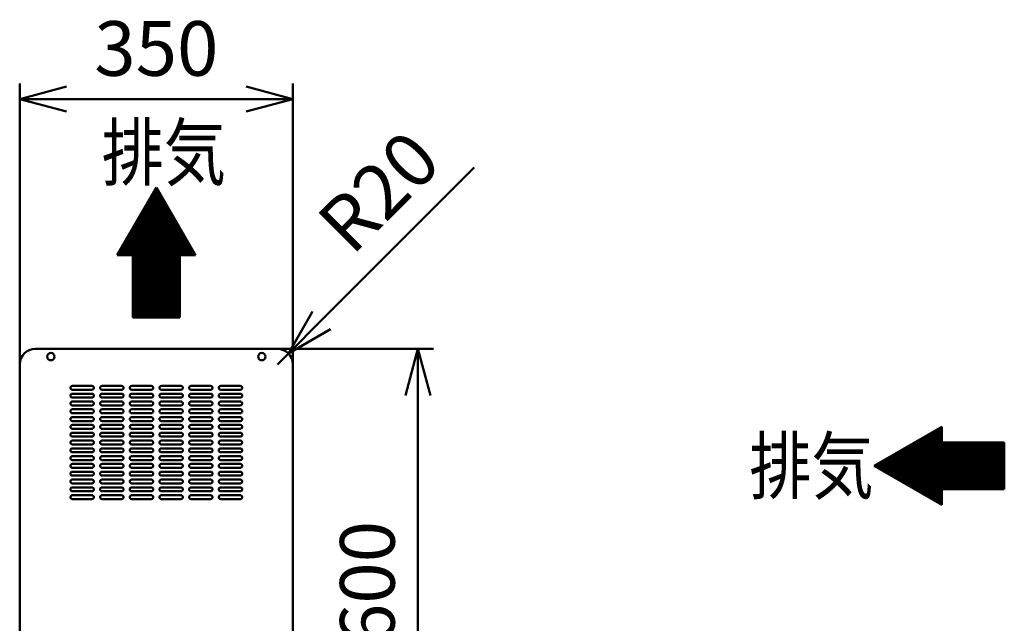
# Model space of a CAD drawing. Units: millimetres. Extents: x 0 to 8380, y 0 to 5550.
# Drawn here: x 5020 to 6281, y 2878 to 3652 of the extents above; entities that cross this region are included whole.
import ezdxf

# ---------------------------------------------------------------- set-up
doc = ezdxf.new("R2010")
doc.units = ezdxf.units.MM
doc.header["$LTSCALE"] = 3.629134
doc.layers.add('SUNPOU', color=7, linetype='Continuous')
doc.styles.get("Standard").update_dxf_attribs({"font": 'txt', "bigfont": 'extfont2'})
doc.dimstyles.get("Standard").update_dxf_attribs({"dimtxt": 2.5, "dimasz": 2.5, "dimexe": 1.25, "dimexo": 0.625, "dimtad": 1, "dimzin": 0, "dimdsep": 46, "dimtxsty": 'Standard', "dimcen": 2.5, "dimadec": 0, "dimazin": 0, "dimtfac": 0.75, "dimtmove": 0, "dimatfit": 3, "dimfxl": 1, "dimarcsym": 0})

# ---------------------------------------------------------------- blocks, each defined once
blk = doc.blocks.new('*X1')
at = {"layer": 'SUNPOU', "color": 7, "linetype": 'Continuous', "lineweight": 50}
for p, q in [((44.3, 156.9), (51.5, 164)), ((46.3, 160.2), (50.9, 164.9)), ((48.2, 163.6), (50.4, 165.8)), ((17.3, 110), (58.7, 151.4)), ((19.2, 113.4), (58.2, 152.3)), ((21.2, 116.7), (57.7, 153.2)), ((23.1, 120.1), (57.2, 154.1)), ((25, 123.4), (56.6, 155)), ((27, 126.8), (56.1, 155.9)), ((28.9, 130.1), (55.6, 156.8)), ((30.8, 133.4), (55.1, 157.7)), ((32.7, 136.8), (54.6, 158.6)), ((34.7, 140.1), (54.1, 159.5)), ((36.6, 143.5), (53.5, 160.4)), ((38.5, 146.8), (53, 161.3)), ((40.5, 150.2), (52.5, 162.2)), ((42.4, 153.5), (52, 163.1)), ((0, 80), (63.4, 143.4)), ((1.4, 80), (63.9, 142.5)), ((1.8, 83.3), (62.9, 144.3)), ((2.8, 80), (64.4, 141.6)), ((3.8, 86.6), (62.3, 145.2)), ((4.2, 80), (64.9, 140.7)), ((5.7, 89.9), (61.8, 146.1)), ((5.7, 80), (65.4, 139.8)), ((7.1, 80), (66, 138.9)), ((7.6, 93.3), (61.3, 147)), ((9.6, 96.6), (60.8, 147.9)), ((11.5, 100), (60.3, 148.8)), ((13.4, 103.3), (59.7, 149.6)), ((15.4, 106.7), (59.2, 150.5)), ((8.5, 80), (66.5, 138)), ((9.9, 80), (67, 137.1)), ((11.3, 80), (67.5, 136.2)), ((12.7, 80), (68, 135.3)), ((14.1, 80), (68.5, 134.4)), ((15.6, 80), (69.1, 133.5)), ((17, 80), (69.6, 132.6)), ((18.4, 80), (70.1, 131.7)), ((19.8, 80), (70.6, 130.8)), ((20, 78.7), (71.1, 129.9)), ((20, 77.3), (71.7, 129)), ((20, 75.9), (72.2, 128.1)), ((20, 74.5), (72.7, 127.2)), ((20, 73.1), (73.2, 126.3)), ((20, 71.7), (73.7, 125.4)), ((20, 70.3), (74.2, 124.5)), ((20, 68.8), (74.8, 123.6)), ((20, 67.4), (75.3, 122.8)), ((20, 66), (75.8, 121.9)), ((20, 64.6), (76.3, 121)), ((20, 63.2), (76.8, 120.1)), ((20, 61.8), (77.3, 119.2)), ((20, 60.4), (77.9, 118.3)), ((20, 58.9), (78.4, 117.4)), ((20, 57.5), (78.9, 116.5)), ((20, 56.1), (79.4, 115.6)), ((20, 54.7), (79.9, 114.7)), ((20, 53.3), (80.5, 113.8)), ((20, 51.9), (81, 112.9)), ((20, 50.5), (81.5, 112)), ((20, 49), (82, 111.1)), ((20, 47.6), (82.5, 110.2)), ((20, 46.2), (83, 109.3)), ((20, 44.8), (83.6, 108.4)), ((20, 43.4), (84.1, 107.5)), ((20, 42), (84.6, 106.6)), ((20, 40.6), (85.1, 105.7)), ((20, 39.1), (85.6, 104.8)), ((20, 37.7), (86.1, 103.9)), ((20, 36.3), (86.7, 103)), ((20, 34.9), (87.2, 102.1)), ((20, 33.5), (87.7, 101.2)), ((20, 32.1), (88.2, 100.3)), ((20, 30.7), (88.7, 99.4)), ((20, 29.2), (89.3, 98.5)), ((20, 27.8), (89.8, 97.6)), ((20, 26.4), (90.3, 96.8)), ((20, 25), (90.8, 95.9)), ((20, 23.6), (91.3, 95)), ((20, 22.2), (91.8, 94.1)), ((20, 20.8), (92.4, 93.2)), ((80.6, 80), (92.9, 92.3)), ((82, 80), (93.4, 91.4)), ((83.4, 80), (93.9, 90.5)), ((84.9, 80), (94.4, 89.6)), ((86.3, 80), (94.9, 88.7)), ((20, 19.4), (80, 79.4)), ((20, 17.9), (80, 77.9)), ((20, 16.5), (80, 76.5)), ((87.7, 80), (95.5, 87.8)), ((89.1, 80), (96, 86.9)), ((90.5, 80), (96.5, 86)), ((91.9, 80), (97, 85.1)), ((93.3, 80), (97.5, 84.2)), ((94.8, 80), (98.1, 83.3)), ((96.2, 80), (98.6, 82.4)), ((97.6, 80), (99.1, 81.5)), ((99, 80), (99.6, 80.6)), ((20, 15.1), (80, 75.1)), ((20, 13.7), (80, 73.7)), ((20, 12.3), (80, 72.3)), ((20, 10.9), (80, 70.9)), ((20, 9.5), (80, 69.5)), ((20, 8), (80, 68)), ((20, 6.6), (80, 66.6)), ((20, 5.2), (80, 65.2)), ((20, 3.8), (80, 63.8)), ((20, 2.4), (80, 62.4)), ((20, 1), (80, 61)), ((20.4, 0), (80, 59.6)), ((21.8, 0), (80, 58.1)), ((23.2, 0), (80, 56.7)), ((24.7, 0), (80, 55.3)), ((26.1, 0), (80, 53.9)), ((27.5, 0), (80, 52.5)), ((28.9, 0), (80, 51.1)), ((30.3, 0), (80, 49.7)), ((31.7, 0), (80, 48.2)), ((33.1, 0), (80, 46.8)), ((34.6, 0), (80, 45.4)), ((36, 0), (80, 44)), ((37.4, 0), (80, 42.6)), ((38.8, 0), (80, 41.2)), ((40.2, 0), (80, 39.8)), ((41.6, 0), (80, 38.3)), ((43, 0), (80, 36.9)), ((44.5, 0), (80, 35.5)), ((45.9, 0), (80, 34.1)), ((47.3, 0), (80, 32.7)), ((48.7, 0), (80, 31.3)), ((50.1, 0), (80, 29.9)), ((51.5, 0), (80, 28.4)), ((52.9, 0), (80, 27)), ((54.4, 0), (80, 25.6)), ((55.8, 0), (80, 24.2)), ((57.2, 0), (80, 22.8)), ((58.6, 0), (80, 21.4)), ((60, 0), (80, 20)), ((61.4, 0), (80, 18.5)), ((62.8, 0), (80, 17.1)), ((64.2, 0), (80, 15.7)), ((65.7, 0), (80, 14.3)), ((67.1, 0), (80, 12.9)), ((68.5, 0), (80, 11.5)), ((69.9, 0), (80, 10.1)), ((71.3, 0), (80, 8.6)), ((72.7, 0), (80, 7.2)), ((74.1, 0), (80, 5.8)), ((75.6, 0), (80, 4.4)), ((77, 0), (80, 3)), ((78.4, 0), (80, 1.6)), ((79.8, 0), (80, 0.2))]:
    blk.add_line(p, q, dxfattribs=at)
blk = doc.blocks.new('*X4')
at = {"layer": 'SUNPOU', "color": 7, "linetype": 'Continuous', "lineweight": 50}
for p, q in [((17.9, 38.8), (69.2, 90.1)), ((18.8, 38.3), (72.5, 92)), ((19.7, 37.8), (75.9, 94)), ((20.6, 37.3), (79.2, 95.9)), ((21.5, 36.8), (82.6, 97.8)), ((22.4, 36.2), (85.8, 99.6)), ((23.3, 35.7), (85.8, 98.2)), ((24.2, 35.2), (85.8, 96.8)), ((25.1, 34.7), (85.8, 95.3)), ((26, 34.2), (85.8, 93.9)), ((26.9, 33.6), (85.8, 92.5)), ((27.8, 33.1), (85.8, 91.1)), ((28.7, 32.6), (85.8, 89.7)), ((29.6, 32.1), (85.8, 88.3)), ((11.7, 42.4), (45.8, 76.6)), ((12.6, 41.9), (49.1, 78.5)), ((13.4, 41.4), (52.5, 80.4)), ((14.3, 40.9), (55.8, 82.4)), ((15.2, 40.4), (59.2, 84.3)), ((16.1, 39.9), (62.5, 86.2)), ((17, 39.3), (65.9, 88.2)), ((30.5, 31.6), (85.8, 86.9)), ((31.4, 31.1), (85.8, 85.4)), ((32.3, 30.5), (85.8, 84)), ((33.2, 30), (85.8, 82.6)), ((34.1, 29.5), (85.8, 81.2)), ((35, 29), (85.8, 79.8)), ((35.9, 28.5), (87.1, 79.7)), ((36.8, 28), (88.5, 79.7)), ((37.7, 27.4), (89.9, 79.7)), ((38.6, 26.9), (91.3, 79.7)), ((39.4, 26.4), (92.7, 79.7)), ((40.3, 25.9), (94.1, 79.7)), ((41.2, 25.4), (95.5, 79.7)), ((42.1, 24.8), (97, 79.7)), ((43, 24.3), (98.4, 79.7)), ((43.9, 23.8), (99.8, 79.7)), ((44.8, 23.3), (101.2, 79.7)), ((45.7, 22.8), (102.6, 79.7)), ((46.6, 22.3), (104, 79.7)), ((47.5, 21.7), (105.4, 79.7)), ((48.4, 21.2), (106.8, 79.7)), ((49.3, 20.7), (108.3, 79.7)), ((50.2, 20.2), (109.7, 79.7)), ((51.1, 19.7), (111.1, 79.7)), ((52, 19.2), (112.5, 79.7)), ((52.9, 18.6), (113.9, 79.7)), ((53.8, 18.1), (115.3, 79.7)), ((54.7, 17.6), (116.7, 79.7)), ((55.6, 17.1), (118.2, 79.7)), ((56.5, 16.6), (119.6, 79.7)), ((57.4, 16), (121, 79.7)), ((58.3, 15.5), (122.4, 79.7)), ((59.2, 15), (123.8, 79.7)), ((60.1, 14.5), (125.2, 79.7)), ((61, 14), (126.6, 79.7)), ((61.9, 13.5), (128.1, 79.7)), ((62.8, 12.9), (129.5, 79.7)), ((63.7, 12.4), (130.9, 79.7)), ((64.6, 11.9), (132.3, 79.7)), ((65.5, 11.4), (133.7, 79.7)), ((66.3, 10.9), (135.1, 79.7)), ((67.2, 10.4), (136.5, 79.7)), ((68.1, 9.8), (138, 79.7)), ((69, 9.3), (139.4, 79.7)), ((69.9, 8.8), (140.8, 79.7)), ((70.8, 8.3), (142.2, 79.7)), ((71.7, 7.8), (143.6, 79.7)), ((72.6, 7.2), (145, 79.7)), ((86.4, 19.7), (146.4, 79.7)), ((87.9, 19.7), (147.9, 79.7)), ((89.3, 19.7), (149.3, 79.7)), ((90.7, 19.7), (150.7, 79.7)), ((92.1, 19.7), (152.1, 79.7)), ((93.5, 19.7), (153.5, 79.7)), ((94.9, 19.7), (154.9, 79.7)), ((96.3, 19.7), (156.3, 79.7)), ((97.8, 19.7), (157.8, 79.7)), ((99.2, 19.7), (159.2, 79.7)), ((100.6, 19.7), (160.6, 79.7)), ((102, 19.7), (162, 79.7)), ((103.4, 19.7), (163.4, 79.7)), ((104.8, 19.7), (164.8, 79.7)), ((106.2, 19.7), (165.8, 79.2)), ((107.7, 19.7), (165.8, 77.8)), ((109.1, 19.7), (165.8, 76.4)), ((6.3, 45.6), (25.7, 65)), ((7.2, 45), (29, 66.9)), ((8.1, 44.5), (32.4, 68.8)), ((9, 44), (35.7, 70.8)), ((9.9, 43.5), (39.1, 72.7)), ((10.8, 43), (42.4, 74.6)), ((110.5, 19.7), (165.8, 74.9)), ((111.9, 19.7), (165.8, 73.5)), ((113.3, 19.7), (165.8, 72.1)), ((114.7, 19.7), (165.8, 70.7)), ((116.1, 19.7), (165.8, 69.3)), ((117.6, 19.7), (165.8, 67.9)), ((119, 19.7), (165.8, 66.5)), ((120.4, 19.7), (165.8, 65)), ((121.8, 19.7), (165.8, 63.6)), ((0, 49.2), (2.3, 51.5)), ((0.9, 48.7), (5.6, 53.4)), ((1.8, 48.1), (9, 55.3)), ((2.7, 47.6), (12.3, 57.3)), ((3.6, 47.1), (15.7, 59.2)), ((4.5, 46.6), (19, 61.1)), ((5.4, 46.1), (22.4, 63)), ((123.2, 19.7), (165.8, 62.2)), ((124.6, 19.7), (165.8, 60.8)), ((126, 19.7), (165.8, 59.4)), ((127.5, 19.7), (165.8, 58)), ((128.9, 19.7), (165.8, 56.6)), ((130.3, 19.7), (165.8, 55.1)), ((131.7, 19.7), (165.8, 53.7)), ((133.1, 19.7), (165.8, 52.3)), ((134.5, 19.7), (165.8, 50.9)), ((135.9, 19.7), (165.8, 49.5)), ((137.4, 19.7), (165.8, 48.1)), ((138.8, 19.7), (165.8, 46.7)), ((140.2, 19.7), (165.8, 45.2)), ((141.6, 19.7), (165.8, 43.8)), ((143, 19.7), (165.8, 42.4)), ((144.4, 19.7), (165.8, 41)), ((145.8, 19.7), (165.8, 39.6)), ((147.3, 19.7), (165.8, 38.2)), ((148.7, 19.7), (165.8, 36.8)), ((150.1, 19.7), (165.8, 35.3)), ((151.5, 19.7), (165.8, 33.9)), ((152.9, 19.7), (165.8, 32.5)), ((154.3, 19.7), (165.8, 31.1)), ((155.7, 19.7), (165.8, 29.7)), ((157.2, 19.7), (165.8, 28.3)), ((158.6, 19.7), (165.8, 26.9)), ((160, 19.7), (165.8, 25.4)), ((73.5, 6.7), (85.8, 19)), ((74.4, 6.2), (85.8, 17.6)), ((75.3, 5.7), (85.8, 16.2)), ((76.2, 5.2), (85.8, 14.7)), ((77.1, 4.7), (85.8, 13.3)), ((161.4, 19.7), (165.8, 24)), ((162.8, 19.7), (165.8, 22.6)), ((164.2, 19.7), (165.8, 21.2)), ((165.6, 19.7), (165.8, 19.8)), ((78, 4.1), (85.8, 11.9)), ((78.9, 3.6), (85.8, 10.5)), ((79.8, 3.1), (85.8, 9.1)), ((80.7, 2.6), (85.8, 7.7)), ((81.6, 2.1), (85.8, 6.3)), ((82.5, 1.6), (85.8, 4.8)), ((83.4, 1), (85.8, 3.4)), ((84.3, 0.5), (85.8, 2)), ((85.2, 0), (85.8, 0.6))]:
    blk.add_line(p, q, dxfattribs=at)
blk = doc.blocks.new('_OPEN30')
at = {"color": 0, "linetype": 'ByBlock', "lineweight": -2}
for p, q in [((-1, 0.267949), (0, 0)), ((0, 0), (-1, -0.267949)), ((0, 0), (-1, 0))]:
    blk.add_line(p, q, dxfattribs=at)
blk = doc.blocks.new('*D12')
at = {"layer": 'Defpoints', "color": 0}
for p in [(5350, 3230), (5530, 3230), (5350, 2630)]:
    blk.add_point(p, dxfattribs=at)
at = {"layer": 'SUNPOU', "color": 0, "linetype": 'Continuous', "lineweight": 50}
for p, q in [((5350.6, 3230), (5550, 3230)), ((5530, 2690), (5530, 3170)), ((5350.6, 2630), (5550, 2630))]:
    blk.add_line(p, q, dxfattribs=at)
at = {"layer": 'SUNPOU', "color": 0, "lineweight": 50, "xscale": 60, "yscale": 60, "zscale": 60}
for p, rotation in [((5530, 3230), 90), ((5530, 2630), 270)]:
    blk.add_blockref('_OPEN30', p, dxfattribs=dict(at, rotation=rotation))
at = {"layer": 'SUNPOU', "color": 0, "lineweight": 50, "insert": (5474.3, 2930), "char_height": 70, "attachment_point": 5, "rotation": 90}
blk.add_mtext('600', dxfattribs=at)
blk = doc.blocks.new('*D24')
at = {"layer": 'Defpoints', "color": 0}
for p in [(5364.1, 3224.1), (5350, 3210)]:
    blk.add_point(p, dxfattribs=at)
at = {"layer": 'SUNPOU', "color": 0, "linetype": 'Continuous', "lineweight": 50}
for p, q in [((5406.6, 3266.6), (5602.1, 3462.1)), ((5350, 3210), (5364.1, 3224.1))]:
    blk.add_line(p, q, dxfattribs=at)
at = {"layer": 'SUNPOU', "color": 0, "lineweight": 50, "xscale": 60, "yscale": 60, "zscale": 60, "rotation": 225.0000000000009}
blk.add_blockref('_OPEN30', (5364.1, 3224.1), dxfattribs=at)
at = {"layer": 'SUNPOU', "color": 0, "lineweight": 50, "insert": (5486.1, 3425), "char_height": 70, "attachment_point": 5, "rotation": 45}
blk.add_mtext('R20', dxfattribs=at)
blk = doc.blocks.new('_NONE')
blk = doc.blocks.new('*D25')
at = {"layer": 'Defpoints', "color": 0}
for p in [(5020, 3550), (5020, 3210), (5370, 3210)]:
    blk.add_point(p, dxfattribs=at)
at = {"layer": 'SUNPOU', "color": 0, "linetype": 'Continuous', "lineweight": 50}
for p, q in [((5020, 3210.625), (5020, 3570)), ((5370, 3210.625), (5370, 3570)), ((5310, 3550), (5080, 3550))]:
    blk.add_line(p, q, dxfattribs=at)
at = {"layer": 'SUNPOU', "color": 0, "lineweight": 50, "xscale": 60, "yscale": 60, "zscale": 60, "rotation": 180}
blk.add_blockref('_OPEN30', (5020, 3550), dxfattribs=at)
at = {"layer": 'SUNPOU', "color": 0, "lineweight": 50, "xscale": 60, "yscale": 60, "zscale": 60}
blk.add_blockref('_OPEN30', (5370, 3550), dxfattribs=at)
at = {"layer": 'SUNPOU', "color": 0, "lineweight": 50, "insert": (5195, 3605.735), "char_height": 70, "attachment_point": 5}
blk.add_mtext('350', dxfattribs=at)

msp = doc.modelspace()

# ---------------------------------------------------------------- linework, layer by layer
at = {"color": 2, "linetype": 'Continuous', "lineweight": 50}
for p, q in [((5040, 3230), (5350, 3230)), ((5020, 2650), (5020, 3210)), ((5370, 3210), (5370, 2650)), ((5087.5, 3182.5), (5112.5, 3182.5)), ((5125.5, 3182.5), (5150.5, 3182.5)), ((5163.5, 3182.5), (5188.5, 3182.5)), ((5201.5, 3182.5), (5226.5, 3182.5)), ((5239.5, 3182.5), (5264.5, 3182.5)), ((5239.5, 3182.5), (5264.5, 3182.5)), ((5277.5, 3182.5), (5302.5, 3182.5)), ((5112.5, 3177.5), (5087.5, 3177.5)), ((5087.5, 3172.5), (5112.5, 3172.5)), ((5112.5, 3167.5), (5087.5, 3167.5)), ((5150.5, 3177.5), (5125.5, 3177.5)), ((5125.5, 3172.5), (5150.5, 3172.5)), ((5150.5, 3167.5), (5125.5, 3167.5)), ((5188.5, 3177.5), (5163.5, 3177.5)), ((5163.5, 3172.5), (5188.5, 3172.5)), ((5188.5, 3167.5), (5163.5, 3167.5)), ((5226.5, 3177.5), (5201.5, 3177.5)), ((5201.5, 3172.5), (5226.5, 3172.5)), ((5226.5, 3167.5), (5201.5, 3167.5)), ((5264.5, 3177.5), (5239.5, 3177.5)), ((5264.5, 3177.5), (5239.5, 3177.5)), ((5239.5, 3172.5), (5264.5, 3172.5)), ((5239.5, 3172.5), (5264.5, 3172.5)), ((5264.5, 3167.5), (5239.5, 3167.5)), ((5264.5, 3167.5), (5239.5, 3167.5)), ((5302.5, 3177.5), (5277.5, 3177.5)), ((5277.5, 3172.5), (5302.5, 3172.5)), ((5302.5, 3167.5), (5277.5, 3167.5)), ((5087.5, 3162.5), (5112.5, 3162.5)), ((5087.5, 3162.5), (5112.5, 3162.5)), ((5112.5, 3157.5), (5087.5, 3157.5)), ((5112.5, 3157.5), (5087.5, 3157.5)), ((5125.5, 3162.5), (5150.5, 3162.5)), ((5125.5, 3162.5), (5150.5, 3162.5)), ((5150.5, 3157.5), (5125.5, 3157.5)), ((5150.5, 3157.5), (5125.5, 3157.5)), ((5163.5, 3162.5), (5188.5, 3162.5)), ((5163.5, 3162.5), (5188.5, 3162.5)), ((5188.5, 3157.5), (5163.5, 3157.5)), ((5188.5, 3157.5), (5163.5, 3157.5)), ((5201.5, 3162.5), (5226.5, 3162.5)), ((5201.5, 3162.5), (5226.5, 3162.5)), ((5226.5, 3157.5), (5201.5, 3157.5)), ((5226.5, 3157.5), (5201.5, 3157.5)), ((5239.5, 3162.5), (5264.5, 3162.5)), ((5239.5, 3162.5), (5264.5, 3162.5)), ((5239.5, 3162.5), (5264.5, 3162.5)), ((5239.5, 3162.5), (5264.5, 3162.5)), ((5264.5, 3157.5), (5239.5, 3157.5)), ((5264.5, 3157.5), (5239.5, 3157.5)), ((5264.5, 3157.5), (5239.5, 3157.5)), ((5264.5, 3157.5), (5239.5, 3157.5)), ((5277.5, 3162.5), (5302.5, 3162.5)), ((5277.5, 3162.5), (5302.5, 3162.5)), ((5302.5, 3157.5), (5277.5, 3157.5)), ((5302.5, 3157.5), (5277.5, 3157.5)), ((5087.5, 3152.5), (5112.5, 3152.5)), ((5112.5, 3147.5), (5087.5, 3147.5)), ((5087.5, 3142.5), (5112.5, 3142.5)), ((5125.5, 3152.5), (5150.5, 3152.5)), ((5150.5, 3147.5), (5125.5, 3147.5)), ((5125.5, 3142.5), (5150.5, 3142.5)), ((5163.5, 3152.5), (5188.5, 3152.5)), ((5188.5, 3147.5), (5163.5, 3147.5)), ((5163.5, 3142.5), (5188.5, 3142.5)), ((5201.5, 3152.5), (5226.5, 3152.5)), ((5226.5, 3147.5), (5201.5, 3147.5)), ((5201.5, 3142.5), (5226.5, 3142.5)), ((5239.5, 3152.5), (5264.5, 3152.5)), ((5239.5, 3152.5), (5264.5, 3152.5)), ((5264.5, 3147.5), (5239.5, 3147.5)), ((5264.5, 3147.5), (5239.5, 3147.5)), ((5239.5, 3142.5), (5264.5, 3142.5)), ((5239.5, 3142.5), (5264.5, 3142.5)), ((5277.5, 3152.5), (5302.5, 3152.5)), ((5302.5, 3147.5), (5277.5, 3147.5)), ((5277.5, 3142.5), (5302.5, 3142.5)), ((5112.5, 3137.5), (5087.5, 3137.5)), ((5087.5, 3132.5), (5112.5, 3132.5)), ((5112.5, 3127.5), (5087.5, 3127.5)), ((5150.5, 3137.5), (5125.5, 3137.5)), ((5125.5, 3132.5), (5150.5, 3132.5)), ((5150.5, 3127.5), (5125.5, 3127.5)), ((5188.5, 3137.5), (5163.5, 3137.5)), ((5163.5, 3132.5), (5188.5, 3132.5)), ((5188.5, 3127.5), (5163.5, 3127.5)), ((5226.5, 3137.5), (5201.5, 3137.5)), ((5201.5, 3132.5), (5226.5, 3132.5)), ((5226.5, 3127.5), (5201.5, 3127.5)), ((5264.5, 3137.5), (5239.5, 3137.5)), ((5264.5, 3137.5), (5239.5, 3137.5)), ((5239.5, 3132.5), (5264.5, 3132.5)), ((5239.5, 3132.5), (5264.5, 3132.5)), ((5264.5, 3127.5), (5239.5, 3127.5)), ((5264.5, 3127.5), (5239.5, 3127.5)), ((5302.5, 3137.5), (5277.5, 3137.5)), ((5277.5, 3132.5), (5302.5, 3132.5)), ((5302.5, 3127.5), (5277.5, 3127.5)), ((5087.5, 3122.5), (5112.5, 3122.5)), ((5112.5, 3117.5), (5087.5, 3117.5)), ((5125.5, 3122.5), (5150.5, 3122.5)), ((5150.5, 3117.5), (5125.5, 3117.5)), ((5163.5, 3122.5), (5188.5, 3122.5)), ((5188.5, 3117.5), (5163.5, 3117.5)), ((5201.5, 3122.5), (5226.5, 3122.5)), ((5226.5, 3117.5), (5201.5, 3117.5)), ((5239.5, 3122.5), (5264.5, 3122.5)), ((5239.5, 3122.5), (5264.5, 3122.5)), ((5264.5, 3117.5), (5239.5, 3117.5)), ((5264.5, 3117.5), (5239.5, 3117.5)), ((5277.5, 3122.5), (5302.5, 3122.5)), ((5302.5, 3117.5), (5277.5, 3117.5)), ((5087.5, 3112.5), (5112.5, 3112.5)), ((5112.5, 3107.5), (5087.5, 3107.5)), ((5087.5, 3102.5), (5112.5, 3102.5)), ((5125.5, 3112.5), (5150.5, 3112.5)), ((5150.5, 3107.5), (5125.5, 3107.5)), ((5125.5, 3102.5), (5150.5, 3102.5)), ((5163.5, 3112.5), (5188.5, 3112.5)), ((5188.5, 3107.5), (5163.5, 3107.5)), ((5163.5, 3102.5), (5188.5, 3102.5)), ((5201.5, 3112.5), (5226.5, 3112.5)), ((5226.5, 3107.5), (5201.5, 3107.5)), ((5201.5, 3102.5), (5226.5, 3102.5)), ((5239.5, 3112.5), (5264.5, 3112.5)), ((5239.5, 3112.5), (5264.5, 3112.5)), ((5264.5, 3107.5), (5239.5, 3107.5)), ((5264.5, 3107.5), (5239.5, 3107.5)), ((5239.5, 3102.5), (5264.5, 3102.5)), ((5239.5, 3102.5), (5264.5, 3102.5)), ((5277.5, 3112.5), (5302.5, 3112.5)), ((5302.5, 3107.5), (5277.5, 3107.5)), ((5277.5, 3102.5), (5302.5, 3102.5)), ((5112.5, 3097.5), (5087.5, 3097.5)), ((5087.5, 3092.5), (5112.5, 3092.5)), ((5150.5, 3097.5), (5125.5, 3097.5)), ((5125.5, 3092.5), (5150.5, 3092.5)), ((5188.5, 3097.5), (5163.5, 3097.5)), ((5163.5, 3092.5), (5188.5, 3092.5)), ((5226.5, 3097.5), (5201.5, 3097.5)), ((5201.5, 3092.5), (5226.5, 3092.5)), ((5264.5, 3097.5), (5239.5, 3097.5)), ((5264.5, 3097.5), (5239.5, 3097.5)), ((5239.5, 3092.5), (5264.5, 3092.5)), ((5239.5, 3092.5), (5264.5, 3092.5)), ((5302.5, 3097.5), (5277.5, 3097.5)), ((5277.5, 3092.5), (5302.5, 3092.5)), ((5112.5, 3087.5), (5087.5, 3087.5)), ((5087.5, 3082.5), (5112.5, 3082.5)), ((5112.5, 3077.5), (5087.5, 3077.5)), ((5150.5, 3087.5), (5125.5, 3087.5)), ((5125.5, 3082.5), (5150.5, 3082.5)), ((5150.5, 3077.5), (5125.5, 3077.5)), ((5188.5, 3087.5), (5163.5, 3087.5)), ((5163.5, 3082.5), (5188.5, 3082.5)), ((5188.5, 3077.5), (5163.5, 3077.5)), ((5226.5, 3087.5), (5201.5, 3087.5)), ((5201.5, 3082.5), (5226.5, 3082.5)), ((5226.5, 3077.5), (5201.5, 3077.5)), ((5264.5, 3087.5), (5239.5, 3087.5)), ((5264.5, 3087.5), (5239.5, 3087.5)), ((5239.5, 3082.5), (5264.5, 3082.5)), ((5239.5, 3082.5), (5264.5, 3082.5)), ((5264.5, 3077.5), (5239.5, 3077.5)), ((5264.5, 3077.5), (5239.5, 3077.5)), ((5302.5, 3087.5), (5277.5, 3087.5)), ((5277.5, 3082.5), (5302.5, 3082.5)), ((5302.5, 3077.5), (5277.5, 3077.5)), ((5087.5, 3072.5), (5112.5, 3072.5)), ((5112.5, 3067.5), (5087.5, 3067.5)), ((5125.5, 3072.5), (5150.5, 3072.5)), ((5150.5, 3067.5), (5125.5, 3067.5)), ((5163.5, 3072.5), (5188.5, 3072.5)), ((5188.5, 3067.5), (5163.5, 3067.5)), ((5201.5, 3072.5), (5226.5, 3072.5)), ((5226.5, 3067.5), (5201.5, 3067.5)), ((5239.5, 3072.5), (5264.5, 3072.5)), ((5239.5, 3072.5), (5264.5, 3072.5)), ((5264.5, 3067.5), (5239.5, 3067.5)), ((5264.5, 3067.5), (5239.5, 3067.5)), ((5277.5, 3072.5), (5302.5, 3072.5)), ((5302.5, 3067.5), (5277.5, 3067.5)), ((5087.5, 3062.5), (5112.5, 3062.5)), ((5112.5, 3057.5), (5087.5, 3057.5)), ((5087.5, 3052.5), (5112.5, 3052.5)), ((5125.5, 3062.5), (5150.5, 3062.5)), ((5150.5, 3057.5), (5125.5, 3057.5)), ((5125.5, 3052.5), (5150.5, 3052.5)), ((5163.5, 3062.5), (5188.5, 3062.5)), ((5188.5, 3057.5), (5163.5, 3057.5)), ((5163.5, 3052.5), (5188.5, 3052.5)), ((5201.5, 3062.5), (5226.5, 3062.5)), ((5226.5, 3057.5), (5201.5, 3057.5)), ((5201.5, 3052.5), (5226.5, 3052.5)), ((5239.5, 3062.5), (5264.5, 3062.5)), ((5239.5, 3062.5), (5264.5, 3062.5)), ((5264.5, 3057.5), (5239.5, 3057.5)), ((5264.5, 3057.5), (5239.5, 3057.5)), ((5239.5, 3052.5), (5264.5, 3052.5)), ((5239.5, 3052.5), (5264.5, 3052.5)), ((5277.5, 3062.5), (5302.5, 3062.5)), ((5302.5, 3057.5), (5277.5, 3057.5)), ((5277.5, 3052.5), (5302.5, 3052.5)), ((5112.5, 3047.5), (5087.5, 3047.5)), ((5087.5, 3042.5), (5112.5, 3042.5)), ((5150.5, 3047.5), (5125.5, 3047.5)), ((5125.5, 3042.5), (5150.5, 3042.5)), ((5188.5, 3047.5), (5163.5, 3047.5)), ((5163.5, 3042.5), (5188.5, 3042.5)), ((5226.5, 3047.5), (5201.5, 3047.5)), ((5201.5, 3042.5), (5226.5, 3042.5)), ((5264.5, 3047.5), (5239.5, 3047.5)), ((5264.5, 3047.5), (5239.5, 3047.5)), ((5239.5, 3042.5), (5264.5, 3042.5)), ((5239.5, 3042.5), (5264.5, 3042.5)), ((5302.5, 3047.5), (5277.5, 3047.5)), ((5277.5, 3042.5), (5302.5, 3042.5)), ((5112.5, 3037.5), (5087.5, 3037.5)), ((5150.5, 3037.5), (5125.5, 3037.5)), ((5188.5, 3037.5), (5163.5, 3037.5)), ((5226.5, 3037.5), (5201.5, 3037.5)), ((5264.5, 3037.5), (5239.5, 3037.5)), ((5264.5, 3037.5), (5239.5, 3037.5)), ((5302.5, 3037.5), (5277.5, 3037.5))]:
    msp.add_line(p, q, dxfattribs=at)
for centre in [(5060, 3220), (5330, 3220)]:
    msp.add_circle(centre, 4.7, dxfattribs=at)
for centre, radius, start, end in [((5040, 3210), 20, 90, 180), ((5350, 3210), 20, 0, 90), ((5087.5, 3180), 2.5, 90, 180), ((5087.5, 3180), 2.5, 180, 270), ((5112.5, 3180), 2.5, 0, 90), ((5112.5, 3180), 2.5, 270, 360), ((5125.5, 3180), 2.5, 90, 180), ((5125.5, 3180), 2.5, 180, 270), ((5150.5, 3180), 2.5, 0, 90), ((5150.5, 3180), 2.5, 270, 360), ((5163.5, 3180), 2.5, 90, 180), ((5163.5, 3180), 2.5, 180, 270), ((5188.5, 3180), 2.5, 0, 90), ((5188.5, 3180), 2.5, 270, 360), ((5201.5, 3180), 2.5, 90, 180), ((5201.5, 3180), 2.5, 180, 270), ((5226.5, 3180), 2.5, 0, 90), ((5226.5, 3180), 2.5, 270, 360), ((5239.5, 3180), 2.5, 90, 180), ((5239.5, 3180), 2.5, 90, 180), ((5239.5, 3180), 2.5, 180, 270), ((5239.5, 3180), 2.5, 180, 270), ((5264.5, 3180), 2.5, 0, 90), ((5264.5, 3180), 2.5, 0, 90), ((5264.5, 3180), 2.5, 270, 360), ((5264.5, 3180), 2.5, 270, 360), ((5277.5, 3180), 2.5, 90, 180), ((5277.5, 3180), 2.5, 180, 270), ((5302.5, 3180), 2.5, 0, 90), ((5302.5, 3180), 2.5, 270, 360), ((5087.5, 3170), 2.5, 90, 180), ((5087.5, 3170), 2.5, 180, 270), ((5112.5, 3170), 2.5, 0, 90), ((5112.5, 3170), 2.5, 270, 360), ((5125.5, 3170), 2.5, 90, 180), ((5125.5, 3170), 2.5, 180, 270), ((5150.5, 3170), 2.5, 0, 90), ((5150.5, 3170), 2.5, 270, 360), ((5163.5, 3170), 2.5, 90, 180), ((5163.5, 3170), 2.5, 180, 270), ((5188.5, 3170), 2.5, 0, 90), ((5188.5, 3170), 2.5, 270, 360), ((5201.5, 3170), 2.5, 90, 180), ((5201.5, 3170), 2.5, 180, 270), ((5226.5, 3170), 2.5, 0, 90), ((5226.5, 3170), 2.5, 270, 360), ((5239.5, 3170), 2.5, 90, 180), ((5239.5, 3170), 2.5, 90, 180), ((5239.5, 3170), 2.5, 180, 270), ((5239.5, 3170), 2.5, 180, 270), ((5264.5, 3170), 2.5, 0, 90), ((5264.5, 3170), 2.5, 0, 90), ((5264.5, 3170), 2.5, 270, 360), ((5264.5, 3170), 2.5, 270, 360), ((5277.5, 3170), 2.5, 90, 180), ((5277.5, 3170), 2.5, 180, 270), ((5302.5, 3170), 2.5, 0, 90), ((5302.5, 3170), 2.5, 270, 360), ((5087.5, 3160), 2.5, 90, 180), ((5087.5, 3160), 2.5, 90, 180), ((5087.5, 3160), 2.5, 180, 270), ((5087.5, 3160), 2.5, 180, 270), ((5112.5, 3160), 2.5, 0, 90), ((5112.5, 3160), 2.5, 0, 90), ((5112.5, 3160), 2.5, 270, 360), ((5112.5, 3160), 2.5, 270, 360), ((5125.5, 3160), 2.5, 90, 180), ((5125.5, 3160), 2.5, 90, 180), ((5125.5, 3160), 2.5, 180, 270), ((5125.5, 3160), 2.5, 180, 270), ((5150.5, 3160), 2.5, 0, 90), ((5150.5, 3160), 2.5, 0, 90), ((5150.5, 3160), 2.5, 270, 360), ((5150.5, 3160), 2.5, 270, 360), ((5163.5, 3160), 2.5, 90, 180), ((5163.5, 3160), 2.5, 90, 180), ((5163.5, 3160), 2.5, 180, 270), ((5163.5, 3160), 2.5, 180, 270), ((5188.5, 3160), 2.5, 0, 90), ((5188.5, 3160), 2.5, 0, 90), ((5188.5, 3160), 2.5, 270, 360), ((5188.5, 3160), 2.5, 270, 360), ((5201.5, 3160), 2.5, 90, 180), ((5201.5, 3160), 2.5, 90, 180), ((5201.5, 3160), 2.5, 180, 270), ((5201.5, 3160), 2.5, 180, 270), ((5226.5, 3160), 2.5, 0, 90), ((5226.5, 3160), 2.5, 0, 90), ((5226.5, 3160), 2.5, 270, 360), ((5226.5, 3160), 2.5, 270, 360), ((5239.5, 3160), 2.5, 90, 180), ((5239.5, 3160), 2.5, 90, 180), ((5239.5, 3160), 2.5, 90, 180), ((5239.5, 3160), 2.5, 90, 180), ((5239.5, 3160), 2.5, 180, 270), ((5239.5, 3160), 2.5, 180, 270), ((5239.5, 3160), 2.5, 180, 270), ((5239.5, 3160), 2.5, 180, 270), ((5264.5, 3160), 2.5, 0, 90), ((5264.5, 3160), 2.5, 0, 90), ((5264.5, 3160), 2.5, 0, 90), ((5264.5, 3160), 2.5, 0, 90), ((5264.5, 3160), 2.5, 270, 360), ((5264.5, 3160), 2.5, 270, 360), ((5264.5, 3160), 2.5, 270, 360), ((5264.5, 3160), 2.5, 270, 360), ((5277.5, 3160), 2.5, 90, 180), ((5277.5, 3160), 2.5, 90, 180), ((5277.5, 3160), 2.5, 180, 270), ((5277.5, 3160), 2.5, 180, 270), ((5302.5, 3160), 2.5, 0, 90), ((5302.5, 3160), 2.5, 0, 90), ((5302.5, 3160), 2.5, 270, 360), ((5302.5, 3160), 2.5, 270, 360), ((5087.5, 3150), 2.5, 90, 180), ((5087.5, 3150), 2.5, 180, 270), ((5087.5, 3140), 2.5, 90, 180), ((5087.5, 3140), 2.5, 180, 270), ((5112.5, 3150), 2.5, 0, 90), ((5112.5, 3150), 2.5, 270, 360), ((5112.5, 3140), 2.5, 0, 90), ((5112.5, 3140), 2.5, 270, 360), ((5125.5, 3150), 2.5, 90, 180), ((5125.5, 3150), 2.5, 180, 270), ((5125.5, 3140), 2.5, 90, 180), ((5125.5, 3140), 2.5, 180, 270), ((5150.5, 3150), 2.5, 0, 90), ((5150.5, 3150), 2.5, 270, 360), ((5150.5, 3140), 2.5, 0, 90), ((5150.5, 3140), 2.5, 270, 360), ((5163.5, 3150), 2.5, 90, 180), ((5163.5, 3150), 2.5, 180, 270), ((5163.5, 3140), 2.5, 90, 180), ((5163.5, 3140), 2.5, 180, 270), ((5188.5, 3150), 2.5, 0, 90), ((5188.5, 3150), 2.5, 270, 360), ((5188.5, 3140), 2.5, 0, 90), ((5188.5, 3140), 2.5, 270, 360), ((5201.5, 3150), 2.5, 90, 180), ((5201.5, 3150), 2.5, 180, 270), ((5201.5, 3140), 2.5, 90, 180), ((5201.5, 3140), 2.5, 180, 270), ((5226.5, 3150), 2.5, 0, 90), ((5226.5, 3150), 2.5, 270, 360), ((5226.5, 3140), 2.5, 0, 90), ((5226.5, 3140), 2.5, 270, 360), ((5239.5, 3150), 2.5, 90, 180), ((5239.5, 3150), 2.5, 90, 180), ((5239.5, 3150), 2.5, 180, 270), ((5239.5, 3150), 2.5, 180, 270), ((5239.5, 3140), 2.5, 90, 180), ((5239.5, 3140), 2.5, 90, 180), ((5239.5, 3140), 2.5, 180, 270), ((5239.5, 3140), 2.5, 180, 270), ((5264.5, 3150), 2.5, 0, 90), ((5264.5, 3150), 2.5, 0, 90), ((5264.5, 3150), 2.5, 270, 360), ((5264.5, 3150), 2.5, 270, 360), ((5264.5, 3140), 2.5, 0, 90), ((5264.5, 3140), 2.5, 0, 90), ((5264.5, 3140), 2.5, 270, 360), ((5264.5, 3140), 2.5, 270, 360), ((5277.5, 3150), 2.5, 90, 180), ((5277.5, 3150), 2.5, 180, 270), ((5277.5, 3140), 2.5, 90, 180), ((5277.5, 3140), 2.5, 180, 270), ((5302.5, 3150), 2.5, 0, 90), ((5302.5, 3150), 2.5, 270, 360), ((5302.5, 3140), 2.5, 0, 90), ((5302.5, 3140), 2.5, 270, 360), ((5087.5, 3130), 2.5, 90, 180), ((5087.5, 3130), 2.5, 180, 270), ((5112.5, 3130), 2.5, 0, 90), ((5112.5, 3130), 2.5, 270, 360), ((5125.5, 3130), 2.5, 90, 180), ((5125.5, 3130), 2.5, 180, 270), ((5150.5, 3130), 2.5, 0, 90), ((5150.5, 3130), 2.5, 270, 360), ((5163.5, 3130), 2.5, 90, 180), ((5163.5, 3130), 2.5, 180, 270), ((5188.5, 3130), 2.5, 0, 90), ((5188.5, 3130), 2.5, 270, 360), ((5201.5, 3130), 2.5, 90, 180), ((5201.5, 3130), 2.5, 180, 270), ((5226.5, 3130), 2.5, 0, 90), ((5226.5, 3130), 2.5, 270, 360), ((5239.5, 3130), 2.5, 90, 180), ((5239.5, 3130), 2.5, 90, 180), ((5239.5, 3130), 2.5, 180, 270), ((5239.5, 3130), 2.5, 180, 270), ((5264.5, 3130), 2.5, 0, 90), ((5264.5, 3130), 2.5, 0, 90), ((5264.5, 3130), 2.5, 270, 360), ((5264.5, 3130), 2.5, 270, 360), ((5277.5, 3130), 2.5, 90, 180), ((5277.5, 3130), 2.5, 180, 270), ((5302.5, 3130), 2.5, 0, 90), ((5302.5, 3130), 2.5, 270, 360), ((5087.5, 3120), 2.5, 90, 180), ((5087.5, 3120), 2.5, 180, 270), ((5112.5, 3120), 2.5, 0, 90), ((5112.5, 3120), 2.5, 270, 360), ((5125.5, 3120), 2.5, 90, 180), ((5125.5, 3120), 2.5, 180, 270), ((5150.5, 3120), 2.5, 0, 90), ((5150.5, 3120), 2.5, 270, 360), ((5163.5, 3120), 2.5, 90, 180), ((5163.5, 3120), 2.5, 180, 270), ((5188.5, 3120), 2.5, 0, 90), ((5188.5, 3120), 2.5, 270, 360), ((5201.5, 3120), 2.5, 90, 180), ((5201.5, 3120), 2.5, 180, 270), ((5226.5, 3120), 2.5, 0, 90), ((5226.5, 3120), 2.5, 270, 360), ((5239.5, 3120), 2.5, 90, 180), ((5239.5, 3120), 2.5, 90, 180), ((5239.5, 3120), 2.5, 180, 270), ((5239.5, 3120), 2.5, 180, 270), ((5264.5, 3120), 2.5, 0, 90), ((5264.5, 3120), 2.5, 0, 90), ((5264.5, 3120), 2.5, 270, 360), ((5264.5, 3120), 2.5, 270, 360), ((5277.5, 3120), 2.5, 90, 180), ((5277.5, 3120), 2.5, 180, 270), ((5302.5, 3120), 2.5, 0, 90), ((5302.5, 3120), 2.5, 270, 360), ((5087.5, 3110), 2.5, 90, 180), ((5087.5, 3110), 2.5, 180, 270), ((5087.5, 3100), 2.5, 90, 180), ((5112.5, 3110), 2.5, 0, 90), ((5112.5, 3110), 2.5, 270, 360), ((5112.5, 3100), 2.5, 0, 90), ((5125.5, 3110), 2.5, 90, 180), ((5125.5, 3110), 2.5, 180, 270), ((5125.5, 3100), 2.5, 90, 180), ((5150.5, 3110), 2.5, 0, 90), ((5150.5, 3110), 2.5, 270, 360), ((5150.5, 3100), 2.5, 0, 90), ((5163.5, 3110), 2.5, 90, 180), ((5163.5, 3110), 2.5, 180, 270), ((5163.5, 3100), 2.5, 90, 180), ((5188.5, 3110), 2.5, 0, 90), ((5188.5, 3110), 2.5, 270, 360), ((5188.5, 3100), 2.5, 0, 90), ((5201.5, 3110), 2.5, 90, 180), ((5201.5, 3110), 2.5, 180, 270), ((5201.5, 3100), 2.5, 90, 180), ((5226.5, 3110), 2.5, 0, 90), ((5226.5, 3110), 2.5, 270, 360), ((5226.5, 3100), 2.5, 0, 90), ((5239.5, 3110), 2.5, 90, 180), ((5239.5, 3110), 2.5, 90, 180), ((5239.5, 3110), 2.5, 180, 270), ((5239.5, 3110), 2.5, 180, 270), ((5239.5, 3100), 2.5, 90, 180), ((5239.5, 3100), 2.5, 90, 180), ((5264.5, 3110), 2.5, 0, 90), ((5264.5, 3110), 2.5, 0, 90), ((5264.5, 3110), 2.5, 270, 360), ((5264.5, 3110), 2.5, 270, 360), ((5264.5, 3100), 2.5, 0, 90), ((5264.5, 3100), 2.5, 0, 90), ((5277.5, 3110), 2.5, 90, 180), ((5277.5, 3110), 2.5, 180, 270), ((5277.5, 3100), 2.5, 90, 180), ((5302.5, 3110), 2.5, 0, 90), ((5302.5, 3110), 2.5, 270, 360), ((5302.5, 3100), 2.5, 0, 90), ((5087.5, 3100), 2.5, 180, 270), ((5087.5, 3090), 2.5, 90, 180), ((5087.5, 3090), 2.5, 180, 270), ((5112.5, 3100), 2.5, 270, 360), ((5112.5, 3090), 2.5, 0, 90), ((5112.5, 3090), 2.5, 270, 360), ((5125.5, 3100), 2.5, 180, 270), ((5125.5, 3090), 2.5, 90, 180), ((5125.5, 3090), 2.5, 180, 270), ((5150.5, 3100), 2.5, 270, 360), ((5150.5, 3090), 2.5, 0, 90), ((5150.5, 3090), 2.5, 270, 360), ((5163.5, 3100), 2.5, 180, 270), ((5163.5, 3090), 2.5, 90, 180), ((5163.5, 3090), 2.5, 180, 270), ((5188.5, 3100), 2.5, 270, 360), ((5188.5, 3090), 2.5, 0, 90), ((5188.5, 3090), 2.5, 270, 360), ((5201.5, 3100), 2.5, 180, 270), ((5201.5, 3090), 2.5, 90, 180), ((5201.5, 3090), 2.5, 180, 270), ((5226.5, 3100), 2.5, 270, 360), ((5226.5, 3090), 2.5, 0, 90), ((5226.5, 3090), 2.5, 270, 360), ((5239.5, 3100), 2.5, 180, 270), ((5239.5, 3100), 2.5, 180, 270), ((5239.5, 3090), 2.5, 90, 180), ((5239.5, 3090), 2.5, 90, 180), ((5239.5, 3090), 2.5, 180, 270), ((5239.5, 3090), 2.5, 180, 270), ((5264.5, 3100), 2.5, 270, 360), ((5264.5, 3100), 2.5, 270, 360), ((5264.5, 3090), 2.5, 0, 90), ((5264.5, 3090), 2.5, 0, 90), ((5264.5, 3090), 2.5, 270, 360), ((5264.5, 3090), 2.5, 270, 360), ((5277.5, 3100), 2.5, 180, 270), ((5277.5, 3090), 2.5, 90, 180), ((5277.5, 3090), 2.5, 180, 270), ((5302.5, 3100), 2.5, 270, 360), ((5302.5, 3090), 2.5, 0, 90), ((5302.5, 3090), 2.5, 270, 360), ((5087.5, 3080), 2.5, 90, 180), ((5087.5, 3080), 2.5, 180, 270), ((5112.5, 3080), 2.5, 0, 90), ((5112.5, 3080), 2.5, 270, 360), ((5125.5, 3080), 2.5, 90, 180), ((5125.5, 3080), 2.5, 180, 270), ((5150.5, 3080), 2.5, 0, 90), ((5150.5, 3080), 2.5, 270, 360), ((5163.5, 3080), 2.5, 90, 180), ((5163.5, 3080), 2.5, 180, 270), ((5188.5, 3080), 2.5, 0, 90), ((5188.5, 3080), 2.5, 270, 360), ((5201.5, 3080), 2.5, 90, 180), ((5201.5, 3080), 2.5, 180, 270), ((5226.5, 3080), 2.5, 0, 90), ((5226.5, 3080), 2.5, 270, 360), ((5239.5, 3080), 2.5, 90, 180), ((5239.5, 3080), 2.5, 90, 180), ((5239.5, 3080), 2.5, 180, 270), ((5239.5, 3080), 2.5, 180, 270), ((5264.5, 3080), 2.5, 0, 90), ((5264.5, 3080), 2.5, 0, 90), ((5264.5, 3080), 2.5, 270, 360), ((5264.5, 3080), 2.5, 270, 360), ((5277.5, 3080), 2.5, 90, 180), ((5277.5, 3080), 2.5, 180, 270), ((5302.5, 3080), 2.5, 0, 90), ((5302.5, 3080), 2.5, 270, 360), ((5087.5, 3070), 2.5, 90, 180), ((5087.5, 3070), 2.5, 180, 270), ((5112.5, 3070), 2.5, 0, 90), ((5112.5, 3070), 2.5, 270, 360), ((5125.5, 3070), 2.5, 90, 180), ((5125.5, 3070), 2.5, 180, 270), ((5150.5, 3070), 2.5, 0, 90), ((5150.5, 3070), 2.5, 270, 360), ((5163.5, 3070), 2.5, 90, 180), ((5163.5, 3070), 2.5, 180, 270), ((5188.5, 3070), 2.5, 0, 90), ((5188.5, 3070), 2.5, 270, 360), ((5201.5, 3070), 2.5, 90, 180), ((5201.5, 3070), 2.5, 180, 270), ((5226.5, 3070), 2.5, 0, 90), ((5226.5, 3070), 2.5, 270, 360), ((5239.5, 3070), 2.5, 90, 180), ((5239.5, 3070), 2.5, 90, 180), ((5239.5, 3070), 2.5, 180, 270), ((5239.5, 3070), 2.5, 180, 270), ((5264.5, 3070), 2.5, 0, 90), ((5264.5, 3070), 2.5, 0, 90), ((5264.5, 3070), 2.5, 270, 360), ((5264.5, 3070), 2.5, 270, 360), ((5277.5, 3070), 2.5, 90, 180), ((5277.5, 3070), 2.5, 180, 270), ((5302.5, 3070), 2.5, 0, 90), ((5302.5, 3070), 2.5, 270, 360), ((5087.5, 3060), 2.5, 90, 180), ((5087.5, 3060), 2.5, 180, 270), ((5087.5, 3050), 2.5, 90, 180), ((5112.5, 3060), 2.5, 0, 90), ((5112.5, 3060), 2.5, 270, 360), ((5112.5, 3050), 2.5, 0, 90), ((5125.5, 3060), 2.5, 90, 180), ((5125.5, 3060), 2.5, 180, 270), ((5125.5, 3050), 2.5, 90, 180), ((5150.5, 3060), 2.5, 0, 90), ((5150.5, 3060), 2.5, 270, 360), ((5150.5, 3050), 2.5, 0, 90), ((5163.5, 3060), 2.5, 90, 180), ((5163.5, 3060), 2.5, 180, 270), ((5163.5, 3050), 2.5, 90, 180), ((5188.5, 3060), 2.5, 0, 90), ((5188.5, 3060), 2.5, 270, 360), ((5188.5, 3050), 2.5, 0, 90), ((5201.5, 3060), 2.5, 90, 180), ((5201.5, 3060), 2.5, 180, 270), ((5201.5, 3050), 2.5, 90, 180), ((5226.5, 3060), 2.5, 0, 90), ((5226.5, 3060), 2.5, 270, 360), ((5226.5, 3050), 2.5, 0, 90), ((5239.5, 3060), 2.5, 90, 180), ((5239.5, 3060), 2.5, 90, 180), ((5239.5, 3060), 2.5, 180, 270), ((5239.5, 3060), 2.5, 180, 270), ((5239.5, 3050), 2.5, 90, 180), ((5239.5, 3050), 2.5, 90, 180), ((5264.5, 3060), 2.5, 0, 90), ((5264.5, 3060), 2.5, 0, 90), ((5264.5, 3060), 2.5, 270, 360), ((5264.5, 3060), 2.5, 270, 360), ((5264.5, 3050), 2.5, 0, 90), ((5264.5, 3050), 2.5, 0, 90), ((5277.5, 3060), 2.5, 90, 180), ((5277.5, 3060), 2.5, 180, 270), ((5277.5, 3050), 2.5, 90, 180), ((5302.5, 3060), 2.5, 0, 90), ((5302.5, 3060), 2.5, 270, 360), ((5302.5, 3050), 2.5, 0, 90), ((5087.5, 3050), 2.5, 180, 270), ((5087.5, 3040), 2.5, 90, 180), ((5087.5, 3040), 2.5, 180, 270), ((5112.5, 3050), 2.5, 270, 360), ((5112.5, 3040), 2.5, 0, 90), ((5112.5, 3040), 2.5, 270, 360), ((5125.5, 3050), 2.5, 180, 270), ((5125.5, 3040), 2.5, 90, 180), ((5125.5, 3040), 2.5, 180, 270), ((5150.5, 3050), 2.5, 270, 360), ((5150.5, 3040), 2.5, 0, 90), ((5150.5, 3040), 2.5, 270, 360), ((5163.5, 3050), 2.5, 180, 270), ((5163.5, 3040), 2.5, 90, 180), ((5163.5, 3040), 2.5, 180, 270), ((5188.5, 3050), 2.5, 270, 360), ((5188.5, 3040), 2.5, 0, 90), ((5188.5, 3040), 2.5, 270, 360), ((5201.5, 3050), 2.5, 180, 270), ((5201.5, 3040), 2.5, 90, 180), ((5201.5, 3040), 2.5, 180, 270), ((5226.5, 3050), 2.5, 270, 360), ((5226.5, 3040), 2.5, 0, 90), ((5226.5, 3040), 2.5, 270, 360), ((5239.5, 3050), 2.5, 180, 270), ((5239.5, 3050), 2.5, 180, 270), ((5239.5, 3040), 2.5, 90, 180), ((5239.5, 3040), 2.5, 90, 180), ((5239.5, 3040), 2.5, 180, 270), ((5239.5, 3040), 2.5, 180, 270), ((5264.5, 3050), 2.5, 270, 360), ((5264.5, 3050), 2.5, 270, 360), ((5264.5, 3040), 2.5, 0, 90), ((5264.5, 3040), 2.5, 0, 90), ((5264.5, 3040), 2.5, 270, 360), ((5264.5, 3040), 2.5, 270, 360), ((5277.5, 3050), 2.5, 180, 270), ((5277.5, 3040), 2.5, 90, 180), ((5277.5, 3040), 2.5, 180, 270), ((5302.5, 3050), 2.5, 270, 360), ((5302.5, 3040), 2.5, 0, 90), ((5302.5, 3040), 2.5, 270, 360)]:
    msp.add_arc(centre, radius, start, end, dxfattribs=at)
at = {"layer": 'SUNPOU', "color": 7, "linetype": 'Continuous', "lineweight": 50}
for p, q in [((5195, 3436.6), (5145, 3350)), ((5245, 3350), (5195, 3436.6)), ((5145, 3350), (5165, 3350)), ((5165, 3350), (5165, 3270)), ((5225, 3270), (5225, 3350)), ((5225, 3350), (5245, 3350)), ((5165, 3270), (5225, 3270)), ((6201, 3130), (6114.4, 3080)), ((6201, 3110), (6201, 3130)), ((6281, 3110), (6201, 3110)), ((6281, 3050), (6281, 3110)), ((6114.4, 3080), (6201, 3030)), ((6201, 3050), (6281, 3050)), ((6201, 3030), (6201, 3050))]:
    msp.add_line(p, q, dxfattribs=at)

# ---------------------------------------------------------------- block references
at = {"color": 7, "linetype": 'Continuous', "lineweight": 50}
for name, p in [('*X1', (5145.04, 3270)), ('*X4', (6115.23, 3030.34))]:
    msp.add_blockref(name, p, dxfattribs=at)

# ---------------------------------------------------------------- texts
at = {"layer": 'SUNPOU', "color": 7, "lineweight": 50, "char_height": 70, "attachment_point": 7}
for insert in [(5125, 3446.6), (5954.4, 3045)]:
    msp.add_mtext('\\A1;\\W0.8333;排気', dxfattribs=dict(at, insert=insert))

# ---------------------------------------------------------------- dimensions: what is measured, and where the dimension line sits
at = {"layer": 'SUNPOU', "color": 7, "linetype": 'Continuous', "lineweight": 50}
for base, p1, p2, angle, picture, middle in [((5020, 3550), (5370, 3210), (5020, 3210), 180, '*D25', (5195, 3550)), ((5530, 3230), (5350, 2630), (5350, 3230), 90, '*D12', (5530, 2930))]:
    dim = msp.add_linear_dim(base=base, p1=p1, p2=p2, angle=angle, dimstyle='Standard', override={"dimtxt": 70, "dimasz": 60, "dimexe": 20, "dimgap": 20, "dimdec": 1, "dimzin": 8, "dimblk": 'OPEN30', "dimclrd": 0, "dimclre": 0, "dimclrt": 0, "dimtp": 0, "dimtm": 0, "dimlwd": 50, "dimlwe": 50}, dxfattribs=at)
    dim.commit()
    dim.dimension.update_dxf_attribs({"geometry": picture, "text_midpoint": middle, "dimtype": 160})
dim = msp.add_radius_dim(center=(5350, 3210), mpoint=(5364.14, 3224.14), dimstyle='Standard', override={"dimtxt": 70, "dimasz": 60, "dimexe": 20, "dimgap": 20, "dimdec": 1, "dimzin": 8, "dimblk1": 'NONE', "dimblk2": 'OPEN30', "dimsah": 1, "dimcen": 0, "dimclrd": 0, "dimclre": 0, "dimclrt": 0, "dimtp": 0, "dimtm": 0, "dimlwd": 50, "dimlwe": 50}, dxfattribs=at)
dim.commit()
dim.dimension.update_dxf_attribs({"geometry": '*D24', "text_midpoint": (5525.55, 3385.55), "dimtype": 164})

doc.saveas('drawing.dxf')
